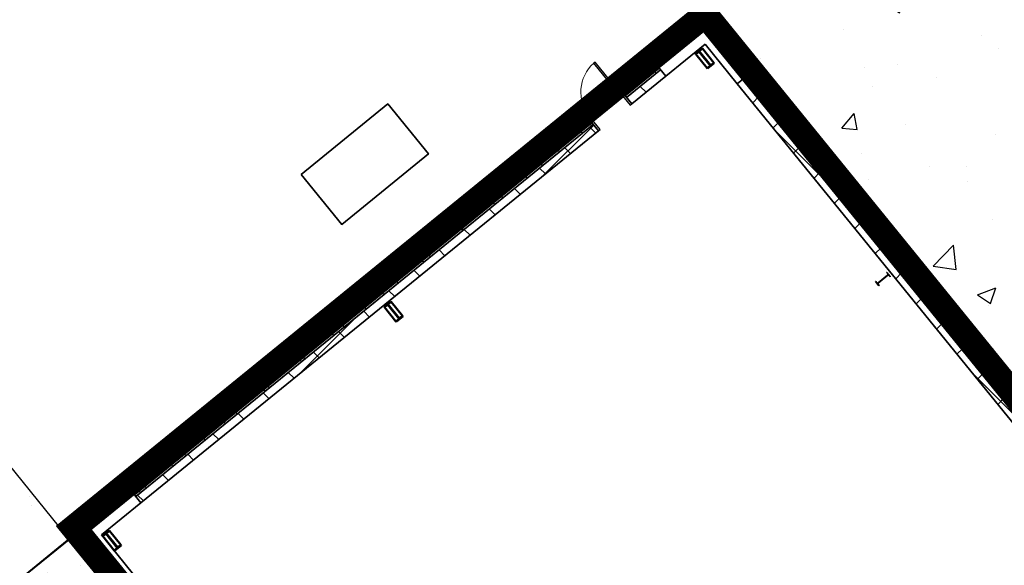
# Model space of a CAD drawing. Units: feet. Extents: x 2095797 to 2096838, y 171208 to 172481.
# Drawn here: x 2095874 to 2095950, y 171852 to 171894 of the extents above; entities that cross this region are included whole.
import ezdxf

# ---------------------------------------------------------------- set-up
doc = ezdxf.new("R2010")
doc.units = ezdxf.units.FT
doc.header["$LTSCALE"] = 30
doc.header["$MEASUREMENT"] = 0
for name, pattern in [('0', [24, 12, 12]), ('21330_CIVIL-FloorPlan-ArchExport$0$Dash 1_32_', [0.005208, 0.002604, -0.002604]), ('Overhead 1_16_', [0.101562, 0.0625, -0.039062])]:
    doc.linetypes.add(name, pattern=pattern)
for name, color, linetype, lineweight in [('21330_CIVIL-FloorPlan-ArchExport$0$A-DOOR', 1, 'Continuous', 25), ('21330_CIVIL-FloorPlan-ArchExport$0$A-FLOR-OTLN', 6, 'Continuous', 50), ('21330_CIVIL-FloorPlan-ArchExport$0$A-GENM', 6, 'Continuous', 35), ('21330_CIVIL-FloorPlan-ArchExport$0$A-WALL', 2, 'Continuous', 35), ('21330_CIVIL-FloorPlan-ArchExport$0$A-WALL-PATT', 2, 'Continuous', 35), ('21330_CIVIL-FloorPlan-ArchExport$0$S-BEAM', 4, 'Continuous', 50), ('21330_CIVIL-FloorPlan-ArchExport$0$S-COLS', 6, 'Continuous', 35), ('A-FLOR-OTLN', 6, 'Continuous', 35), ('A-GENM', 6, 'Continuous', 35), ('C-BLDG-OTLN', 7, 'Continuous', 70), ('C-PVMT-CONC', 8, 'Continuous', 18), ('C-PVMT-MRKG', 2, '0', 35), ('C-ROAD-CONC', 7, 'Continuous', 25), ('C-SSWR-DEVC', 6, 'Continuous', 35)]:
    doc.layers.add(name, color=color, linetype=linetype, lineweight=lineweight)
pattern_1 = [(135, (2257.25, 3578), (-38.01406, -38.01406), []), (135, (2199.65, 3578), (-38.01406, -38.01406), [])]
pattern_2 = [(135, (2257.25, 3240), (-38.01406, -38.01406), []), (135, (2199.65, 3240), (-38.01406, -38.01406), [])]
pattern_3 = [(135, (2257.25, 2866.375), (-38.01406, -38.01406), []), (135, (2199.65, 2866.375), (-38.01406, -38.01406), [])]
pattern_4 = [(45, (2096267.946, 171850.1398), (-1.767767, 1.767767), []), (135, (2096267.946, 171850.1398), (-1.767767, -1.767767), [])]
pattern_5 = [(0, (2096267.946, 171850.1398), (0, 2.5), []), (90, (2096267.946, 171850.1398), (-2.5, 2e-16), [])]

# ---------------------------------------------------------------- blocks, each defined once
blk = doc.blocks.new('fsb-Down Spout Round with Inverted Adjustable Break - Type 1-4275388-45678E-SL01XX')
at = {"layer": 'A-GENM', "lineweight": 18}
for p, q in [((2.92, 9.81), (2.92, 6.06)), ((6.92, 6.06), (6.92, 9.81))]:
    blk.add_line(p, q, dxfattribs=at)
for start, end in [(90, 270), (270, 90)]:
    blk.add_arc((4.92, 6.06), 2, start, end, dxfattribs=at)
for points, knots in [([(2.99, 9.29), (2.97, 9.38), (2.93, 9.55), (2.92, 9.81), (2.93, 10.07), (2.98, 10.33), (3.07, 10.58), (3.22, 10.89), (3.49, 11.24), (3.91, 11.56), (4.4, 11.77), (4.75, 11.81), (4.92, 11.81)], [0.4166667, 0.4166667, 0.4166667, 0.4166667, 0.4583333, 0.5, 0.5416667, 0.5833333, 0.625, 0.6666667, 0.75, 0.8333333, 0.9166667, 1, 1, 1, 1]), ([(4.92, 11.81), (5.1, 11.81), (5.44, 11.77), (5.93, 11.56), (6.35, 11.24), (6.62, 10.89), (6.77, 10.58), (6.86, 10.33), (6.91, 10.07), (6.93, 9.81), (6.91, 9.55), (6.88, 9.38), (6.85, 9.29)], [0, 0, 0, 0, 0.0833333, 0.1666667, 0.25, 0.3333333, 0.375, 0.4166667, 0.4583333, 0.5, 0.5416667, 0.5833333, 0.5833333, 0.5833333, 0.5833333]), ([(4.92, 4.06), (4.75, 4.06), (4.4, 4.11), (3.91, 4.31), (3.49, 4.63), (3.22, 4.98), (3.07, 5.29), (2.98, 5.54), (2.93, 5.8), (2.92, 6.06), (2.93, 6.32), (2.98, 6.58), (3.07, 6.83), (3.22, 7.14), (3.49, 7.49), (3.77, 7.71), (3.92, 7.79)], [0, 0, 0, 0, 0.0833333, 0.1666667, 0.25, 0.3333333, 0.375, 0.4166667, 0.4583333, 0.5, 0.5416667, 0.5833333, 0.625, 0.6666667, 0.75, 0.8333333, 0.8333333, 0.8333333, 0.8333333]), ([(4.92, 8.06), (5.1, 8.06), (5.44, 8.02), (5.93, 7.81), (6.35, 7.49), (6.62, 7.14), (6.77, 6.83), (6.86, 6.58), (6.91, 6.32), (6.93, 6.06), (6.91, 5.8), (6.86, 5.54), (6.77, 5.29), (6.62, 4.98), (6.35, 4.63), (5.93, 4.31), (5.44, 4.11), (5.1, 4.06), (4.92, 4.06)], [0, 0, 0, 0, 0.083333, 0.166667, 0.25, 0.333333, 0.375, 0.416667, 0.458333, 0.5, 0.541667, 0.583333, 0.625, 0.666667, 0.75, 0.833333, 0.916667, 1, 1, 1, 1])]:
    blk.add_open_spline(points, degree=3, knots=knots, dxfattribs=at)
blk.add_open_spline([(4.4, 7.99), (4.57, 8.04), (4.75, 8.06), (4.92, 8.06)], degree=3, dxfattribs=at)
blk = doc.blocks.new('21330_CIVIL-FloorPlan-ArchExport$0$monosploe frame - monosploe frame-627305-A1-1 - Floor Plan - Overall')
at = {"layer": '21330_CIVIL-FloorPlan-ArchExport$0$S-BEAM', "lineweight": 9}
h = blk.add_hatch(dxfattribs=at)
h.set_pattern_fill('FP1_94', color=256, style=0, pattern_type=2)
h.set_pattern_definition(pattern_1)
h.paths.add_polyline_path([(101.25, -4), (101.25, 4), (100.75, 4), (100.75, -4)], flags=0)
h.paths.add_polyline_path([(83.75, -4), (83.75, 4), (83.25, 4), (83.25, -4)], flags=0)
h.paths.add_polyline_path([(-696, 4), (-696.5, 4), (-696.5, -4), (-696, -4), (-696, 0.65)], flags=0)
h.paths.add_polyline_path([(-713.5, -4), (-713.5, 4), (-714, 4), (-714, -4)], flags=0)
h = blk.add_hatch(dxfattribs=at)
h.set_pattern_fill('FP1_94', color=256, style=0, pattern_type=2)
h.set_pattern_definition(pattern_1)
h.paths.add_polyline_path([(100.75, 0.25), (83.75, 0.25), (83.75, -0.25), (100.75, -0.25)], flags=0)
h.paths.add_polyline_path([(-696.48, -0.25), (-696.48, 0.25), (-713.5, 0.25), (-713.5, -0.25)], flags=0)
at = {"layer": '21330_CIVIL-FloorPlan-ArchExport$0$S-BEAM', "color": 90}
for p, q in [((-713.5, 4), (-714, 4)), ((-714, 4), (-714, -4)), ((-713.5, -4), (-713.5, 4)), ((-696.5, 4), (-713.5, 4)), ((-696.48, 0.25), (-713.5, 0.25)), ((-713.5, 0.25), (-713.5, -0.25)), ((-696, 4), (-696.5, 4)), ((-696.5, 4), (-696.5, -4)), ((-696.48, -0.25), (-696.48, 0.25)), ((-696, -4), (-696, 4)), ((83.75, 4), (83.25, 4)), ((83.25, 4), (83.25, -4)), ((83.75, -4), (83.75, 4)), ((100.75, 4), (83.75, 4)), ((100.75, 0.25), (83.75, 0.25)), ((83.75, 0.25), (83.75, -0.25)), ((101.25, 4), (100.75, 4)), ((100.75, 4), (100.75, -4)), ((100.75, -0.25), (100.75, 0.25)), ((101.25, -4), (101.25, 4)), ((-714, -4), (-713.5, -4)), ((-713.5, -0.25), (-696.48, -0.25)), ((-713.5, -4), (-696.5, -4)), ((-696.5, -4), (-696, -4)), ((83.25, -4), (83.75, -4)), ((83.75, -0.25), (100.75, -0.25)), ((83.75, -4), (100.75, -4)), ((100.75, -4), (101.25, -4))]:
    blk.add_line(p, q, dxfattribs=at)
blk = doc.blocks.new('21330_CIVIL-FloorPlan-ArchExport$0$monosploe frame - monosploe frame-V79-A1-1 - Floor Plan - Overall')
at = {"layer": '21330_CIVIL-FloorPlan-ArchExport$0$S-BEAM', "lineweight": 9}
h = blk.add_hatch(dxfattribs=at)
h.set_pattern_fill('FP1_95', color=256, style=0, pattern_type=2)
h.set_pattern_definition(pattern_2)
h.paths.add_polyline_path([(101.25, -4), (101.25, 4), (100.75, 4), (100.75, -4)], flags=0)
h.paths.add_polyline_path([(83.75, 4), (83.25, 4), (83.25, -4), (83.75, -4)], flags=0)
h.paths.add_polyline_path([(-696, 4), (-696.5, 4), (-696.5, -4), (-696, -4)], flags=0)
h.paths.add_polyline_path([(-713.5, 4), (-714, 4), (-714, -4), (-713.5, -4)], flags=0)
h = blk.add_hatch(dxfattribs=at)
h.set_pattern_fill('FP1_95', color=256, style=0, pattern_type=2)
h.set_pattern_definition(pattern_2)
h.paths.add_polyline_path([(100.75, 0.25), (83.75, 0.25), (83.75, -0.25), (100.75, -0.25)], flags=0)
h.paths.add_polyline_path([(-696.48, -0.25), (-696.48, 0.25), (-713.5, 0.25), (-713.5, -0.25)], flags=0)
at = {"layer": '21330_CIVIL-FloorPlan-ArchExport$0$S-BEAM', "color": 90}
for p, q in [((-713.5, 4), (-714, 4)), ((-714, 4), (-714, -4)), ((-713.5, -4), (-713.5, 4)), ((-696.5, 4), (-713.5, 4)), ((-696.48, 0.25), (-713.5, 0.25)), ((-713.5, 0.25), (-713.5, -0.25)), ((-696, 4), (-696.5, 4)), ((-696.5, 4), (-696.5, -4)), ((-696.48, -0.25), (-696.48, 0.25)), ((-696, -4), (-696, 4)), ((83.75, 4), (83.25, 4)), ((83.25, 4), (83.25, -4)), ((83.75, -4), (83.75, 4)), ((100.75, 4), (83.75, 4)), ((100.75, 0.25), (83.75, 0.25)), ((83.75, 0.25), (83.75, -0.25)), ((101.25, 4), (100.75, 4)), ((100.75, 4), (100.75, -4)), ((100.75, -0.25), (100.75, 0.25)), ((101.25, -4), (101.25, 4)), ((-714, -4), (-713.5, -4)), ((-713.5, -0.25), (-696.48, -0.25)), ((-713.5, -4), (-696.5, -4)), ((-696.5, -4), (-696, -4)), ((83.25, -4), (83.75, -4)), ((83.75, -0.25), (100.75, -0.25)), ((83.75, -4), (100.75, -4)), ((100.75, -4), (101.25, -4))]:
    blk.add_line(p, q, dxfattribs=at)
blk = doc.blocks.new('21330_CIVIL-FloorPlan-ArchExport$0$monosploe frame - monosploe frame-V80-A1-1 - Floor Plan - Overall')
at = {"layer": '21330_CIVIL-FloorPlan-ArchExport$0$S-BEAM', "lineweight": 9}
h = blk.add_hatch(dxfattribs=at)
h.set_pattern_fill('FP1_96', color=256, style=0, pattern_type=2)
h.set_pattern_definition(pattern_3)
h.paths.add_polyline_path([(101.25, -4), (101.25, 4), (100.75, 4), (100.75, -4)], flags=0)
h.paths.add_polyline_path([(83.75, -4), (83.75, 4), (83.25, 4), (83.25, -4)], flags=0)
h.paths.add_polyline_path([(-696, 4), (-696.5, 4), (-696.5, -4), (-696, -4)], flags=0)
h.paths.add_polyline_path([(-713.5, -4), (-713.5, 4), (-714, 4), (-714, -4)], flags=0)
h = blk.add_hatch(dxfattribs=at)
h.set_pattern_fill('FP1_96', color=256, style=0, pattern_type=2)
h.set_pattern_definition(pattern_3)
h.paths.add_polyline_path([(100.75, -0.25), (100.75, 0.25), (83.75, 0.25), (83.75, -0.25)], flags=0)
h.paths.add_polyline_path([(-696.48, 0.25), (-713.5, 0.25), (-713.5, -0.25), (-696.48, -0.25)], flags=0)
at = {"layer": '21330_CIVIL-FloorPlan-ArchExport$0$S-BEAM', "color": 90}
for p, q in [((-713.5, 4), (-714, 4)), ((-714, 4), (-714, -4)), ((-713.5, -4), (-713.5, 4)), ((-696.5, 4), (-713.5, 4)), ((-696.48, 0.25), (-713.5, 0.25)), ((-713.5, 0.25), (-713.5, -0.25)), ((-696, 4), (-696.5, 4)), ((-696.5, 4), (-696.5, -4)), ((-696.48, -0.25), (-696.48, 0.25)), ((-696, -4), (-696, 4)), ((83.75, 4), (83.25, 4)), ((83.25, 4), (83.25, -4)), ((83.75, -4), (83.75, 4)), ((100.75, 4), (83.75, 4)), ((100.75, 0.25), (83.75, 0.25)), ((83.75, 0.25), (83.75, -0.25)), ((101.25, 4), (100.75, 4)), ((100.75, 4), (100.75, -4)), ((100.75, -0.25), (100.75, 0.25)), ((101.25, -4), (101.25, 4)), ((-714, -4), (-713.5, -4)), ((-713.5, -0.25), (-696.48, -0.25)), ((-713.5, -4), (-696.5, -4)), ((-696.5, -4), (-696, -4)), ((83.25, -4), (83.75, -4)), ((83.75, -0.25), (100.75, -0.25)), ((83.75, -4), (100.75, -4)), ((100.75, -4), (101.25, -4))]:
    blk.add_line(p, q, dxfattribs=at)
blk = doc.blocks.new('21330_CIVIL-FloorPlan-ArchExport$0$W-Wide Flange-Column - W14X22-1772378-A1-1 - Floor Plan - Overall')
at = {"layer": '21330_CIVIL-FloorPlan-ArchExport$0$S-COLS', "lineweight": 9}
h = blk.add_hatch(dxfattribs=at)
h.set_pattern_fill('FP1_98', color=256, style=0, pattern_type=2)
h.set_pattern_definition([(315, (-2698.25, -2867.225), (38.01406, 38.01406), []), (315, (-2640.65, -2867.225), (38.01406, 38.01406), [])])
h.paths.add_polyline_path([(-2.5, 6.85), (-2.5, 6.52), (-0.84, 6.52), (-0.33, 6.3), (0.11, 5.79), (0.33, 6.3), (0.84, 6.52), (2.5, 6.52), (2.5, 6.85)], flags=0)
h.paths.add_polyline_path([(-2.5, -6.51), (-2.5, -6.85), (2.5, -6.85), (2.5, -6.51), (0.84, -6.51), (0.33, -6.3), (0.11, -5.79), (-0.33, -6.3), (-0.84, -6.51)], flags=0)
h.paths.add_polyline_path([(-0.12, 5.79), (-0.12, -5.79), (0.11, -5.79), (0.11, 5.79)], flags=0)
at = {"layer": '21330_CIVIL-FloorPlan-ArchExport$0$S-COLS', "color": 50}
for p, q in [((2.5, 6.85), (-2.5, 6.85)), ((-2.5, 6.85), (-2.5, 6.52)), ((-2.5, 6.52), (-0.84, 6.52)), ((-0.12, 5.79), (-0.12, -5.79)), ((0.11, -5.79), (0.11, 5.79)), ((0.84, 6.52), (2.5, 6.52)), ((2.5, 6.52), (2.5, 6.85)), ((-0.84, -6.51), (-2.5, -6.51)), ((-2.5, -6.51), (-2.5, -6.85)), ((-2.5, -6.85), (2.5, -6.85)), ((2.5, -6.51), (0.84, -6.51)), ((2.5, -6.85), (2.5, -6.51))]:
    blk.add_line(p, q, dxfattribs=at)
for centre, radius, start, end in [((-0.84, 5.79), 0.728, 0, 90), ((0.84, 5.79), 0.727, 90, 180), ((-0.84, -5.79), 0.727, 270, 0), ((0.84, -5.79), 0.728, 180, 270)]:
    blk.add_arc(centre, radius, start, end, dxfattribs=at)
blk = doc.blocks.new('21330_CIVIL-FloorPlan-ArchExport$0$21330-ARCH_bmc-Sheet-A-101-OVERALLFLOORPLAN-21330_Stru-rvt-1-A1-1-FloorPlan-Overall')
at = {"layer": '21330_CIVIL-FloorPlan-ArchExport$0$S-BEAM', "color": 90, "rotation": 269.9999999999997}
for name, p in [('21330_CIVIL-FloorPlan-ArchExport$0$monosploe frame - monosploe frame-627305-A1-1 - Floor Plan - Overall', (-3578, 2257.25)), ('21330_CIVIL-FloorPlan-ArchExport$0$monosploe frame - monosploe frame-V79-A1-1 - Floor Plan - Overall', (-3240, 2257.25)), ('21330_CIVIL-FloorPlan-ArchExport$0$monosploe frame - monosploe frame-V80-A1-1 - Floor Plan - Overall', (-2866.37, 2257.25))]:
    blk.add_blockref(name, p, dxfattribs=at)
at = {"layer": '21330_CIVIL-FloorPlan-ArchExport$0$S-COLS', "color": 50, "rotation": 89.99999999999991}
blk.add_blockref('21330_CIVIL-FloorPlan-ArchExport$0$W-Wide Flange-Column - W14X22-1772378-A1-1 - Floor Plan - Overall', (-2867.22, 2698.25), dxfattribs=at)
blk = doc.blocks.new('21330_CIVIL-FloorPlan-ArchExport$0$21330-ARCH_GRIDS')
blk.add_blockref('21330_CIVIL-FloorPlan-ArchExport$0$21330-ARCH_bmc-Sheet-A-101-OVERALLFLOORPLAN-21330_Stru-rvt-1-A1-1-FloorPlan-Overall', (0, 0))
blk = doc.blocks.new('21330_CIVIL-FloorPlan-ArchExport$0$8 - Single Flush ADA_P - 36_ x 84_ SFX-4214808-Arch Export')
at = {"layer": '21330_CIVIL-FloorPlan-ArchExport$0$A-DOOR', "color": 90}
for p, q in [((1.354, 0.651), (1.354, 3.653)), ((1.5, 3.653), (1.354, 3.653)), ((1.5, 0.651), (1.5, 3.653)), ((-1.5, 0.651), (-1.667, 0.651)), ((-1.667, 0.651), (-1.667, -0.651)), ((-1.5, -0.651), (-1.5, 0.651)), ((1.5, 0.651), (1.354, 0.651)), ((1.667, 0.651), (1.5, 0.651)), ((1.5, 0.651), (1.5, -0.651)), ((1.667, -0.651), (1.667, 0.651)), ((-1.667, -0.651), (-1.5, -0.651)), ((1.5, -0.651), (1.667, -0.651))]:
    blk.add_line(p, q, dxfattribs=at)
at = {"layer": '21330_CIVIL-FloorPlan-ArchExport$0$A-DOOR', "color": 50, "lineweight": 9}
blk.add_arc((1.5, 0.651), 3.006, 92.78116, 180, dxfattribs=at)
blk = doc.blocks.new('21330_CIVIL-FloorPlan-ArchExport$0$fsb-Down Spout Round with Inverted Adjustable Break - Type 1-4275388-Arch Export')
at = {"layer": '21330_CIVIL-FloorPlan-ArchExport$0$A-GENM', "lineweight": 9}
for start, end in [(90, 270), (270, 90)]:
    blk.add_arc((0.41, 0.818), 0.167, start, end, dxfattribs=at)
blk = doc.blocks.new('21330_CIVIL-FloorPlan-ArchExport$0$fsb-Down Spout Round with Inverted Adjustable Break - Type 1-V159-Arch Export')
at = {"layer": '21330_CIVIL-FloorPlan-ArchExport$0$A-GENM', "lineweight": 9}
for start, end in [(90, 270), (270, 90)]:
    blk.add_arc((0.41, 0.818), 0.167, start, end, dxfattribs=at)

msp = doc.modelspace()

# ---------------------------------------------------------------- hatches: boundary and pattern name
at = {"layer": '21330_CIVIL-FloorPlan-ArchExport$0$A-WALL-PATT', "lineweight": 9}
h = msp.add_hatch(dxfattribs=at)
h.set_pattern_fill('FP_106', color=50, style=0, pattern_type=2)
h.set_pattern_definition(pattern_4)
h.paths.add_polyline_path([(2095882.398, 171857.2), (2095917.902, 171886.054), (2095917.712, 171886.288), (2095882.208, 171857.435)], flags=0)
h.paths.add_polyline_path([(2095920.489, 171888.156), (2095923.116, 171890.291), (2095922.926, 171890.526), (2095920.299, 171888.39)], flags=0)
h = msp.add_hatch(dxfattribs=at)
h.set_pattern_fill('FP_190', color=50, style=0, pattern_type=2)
h.set_pattern_definition(pattern_5)
h.paths.add_polyline_path([(2095882.628, 171856.917), (2095918.132, 171885.771), (2095918.027, 171885.9), (2095882.523, 171857.047), (2095882.618, 171856.929)], flags=0)
h.paths.add_polyline_path([(2095920.719, 171887.873), (2095923.346, 171890.008), (2095923.241, 171890.137), (2095920.614, 171888.002), (2095920.709, 171887.885)], flags=0)
h = msp.add_hatch(dxfattribs=at)
h.set_pattern_fill('FP_106', color=50, style=0, pattern_type=2)
h.set_pattern_definition(pattern_4)
h.paths.add_polyline_path([(2095883.029, 171856.424), (2095918.533, 171885.278), (2095918.132, 171885.771), (2095882.628, 171856.917)], flags=0)
h.paths.add_polyline_path([(2095921.12, 171887.38), (2095923.747, 171889.515), (2095923.346, 171890.008), (2095920.719, 171887.873)], flags=0)
h = msp.add_hatch(dxfattribs=at)
h.set_pattern_fill('FP_106', color=50, style=0, pattern_type=2)
h.set_pattern_definition(pattern_4)
h.paths.add_polyline_path([(2095956.946, 171856.509), (2095957.181, 171856.699), (2095930.311, 171889.762), (2095930.077, 171889.572), (2095956.552, 171856.994)], flags=0)
h = msp.add_hatch(dxfattribs=at)
h.set_pattern_fill('FP_106', color=50, style=0, pattern_type=2)
h.set_pattern_definition(pattern_4)
h.paths.add_polyline_path([(2095956.801, 171855.102), (2095957.294, 171855.503), (2095929.794, 171889.342), (2095929.301, 171888.941), (2095956.552, 171855.409)], flags=0)
h = msp.add_hatch(dxfattribs=at)
h.set_pattern_fill('FP_190', color=50, style=0, pattern_type=2)
h.set_pattern_definition(pattern_5)
h.paths.add_polyline_path([(2095956.893, 171855.996), (2095957.023, 171856.101), (2095929.923, 171889.447), (2095929.794, 171889.342), (2095956.552, 171856.416)], flags=0)
at = {"layer": 'C-PVMT-CONC', "lineweight": -3}
h = msp.add_hatch(dxfattribs=at)
h.set_pattern_fill('AR-CONC', color=256, scale=2)
h.set_pattern_definition([(50, (2095960.545, 171913.054), (14.3452, -1.255), [1.5, -16.5]), (355, (2095960.545, 171913.054), (-2.775, 15.044), [1.2, -13.2]), (100.451, (2095961.74, 171912.95), (11.5702, 13.7888), [1.2748, -14.0228]), (46.184, (2095960.545, 171917.054), (21.345, -3.3104), [2.25, -24.75]), (96.636, (2095962.324, 171916.778), (18.693, 19.4824), [1.912, -21.0343]), (351.184, (2095960.545, 171917.054), (18.693, 19.4824), [1.8, -19.8]), (21, (2095962.545, 171916.054), (11.9381, -8.0524), [1.5, -16.5]), (326, (2095962.545, 171916.054), (4.8663, 14.503), [1.2, -13.2]), (71.451, (2095963.54, 171915.383), (16.8044, 6.4506), [1.2748, -14.0228]), (37.5, (2095960.545, 171913.0543), (0.2432, 6.65788), [0, -13.04, 0, -13.4, 0, -13.25]), (7.5, (2095960.545, 171913.054), (5.2614, 7.8882), [0, -7.64, 0, -12.74, 0, -5.05]), (327.5, (2095956.085, 171913.0543), (10.67645, -0.4511), [0, -5, 0, -15.6, 0, -20.7]), (317.5, (2095954.085, 171913.054), (11.6637, 2.0021), [0, -6.5, 0, -10.36, 0, -14.7])])
h.paths.add_polyline_path([(2095927.144, 171894.035), (2095957.122, 171857.015), (2096000.864, 171892.563), (2095970.821, 171929.53), (2095927.197, 171893.97)])
h = msp.add_hatch(dxfattribs=at)
h.set_pattern_fill('AR-CONC', color=256, scale=2)
h.set_pattern_definition([(89.1, (2095856.179, 171847.152), (11.924, 8.0732), [1.5, -16.5]), (34.1, (2095856.179, 171847.152), (-11.6413, 9.9246), [1.2, -13.2]), (139.551, (2095857.173, 171847.825), (0.2827, 17.9978), [1.2748, -14.0228]), (85.284, (2095853.656, 171850.256), (18.6524, 10.8927), [2.25, -24.75]), (135.736, (2095855.21, 171851.164), (2.2198, 26.9086), [1.9122, -21.0343]), (30.284, (2095853.656, 171850.256), (2.22, 26.9086), [1.8, -19.8]), (60.1, (2095855.839, 171850.741), (14.343, 1.2801), [1.5, -16.5]), (5.1, (2095855.839, 171850.741), (-5.3702, 14.324), [1.2, -13.2]), (110.551, (2095857.034, 171850.848), (8.9728, 15.6041), [1.2748, -14.0228]), (76.6, (2095856.179, 171847.152), (-4.01023, 5.3202), [0, -13.04, 0, -13.4, 0, -13.25]), (46.6, (2095856.179, 171847.152), (-0.89184, 9.43987), [0, -7.64, 0, -12.74, 0, -5.05]), (6.6, (2095852.718, 171844.339), (8.5699, 6.3833), [0, -5, 0, -15.6, 0, -20.7]), (356.6, (2095851.166, 171843.078), (7.7889, 8.9098), [0, -6.5, 0, -10.36, 0, -14.7])])
h.paths.add_polyline_path([(2095815.121, 171812.431), (2095797.21, 171863.76), (2095807.311, 171872.218), (2095813.286, 171864.985), (2095846.344, 171892.089), (2095880.712, 171849.544), (2095861.146, 171833.646), (2095863.617, 171830.602), (2095829.727, 171803.067), (2095840.351, 171781.053), (2095835.983, 171777.484), (2095819.247, 171815.788)])
h = msp.add_hatch(dxfattribs=at)
h.set_pattern_fill('AR-CONC', color=256, scale=2)
h.set_pattern_definition([(89.1, (2095881.076, 171811.652), (11.924, 8.0732), [1.5, -16.5]), (34.1, (2095881.076, 171811.652), (-11.6413, 9.9246), [1.2, -13.2]), (139.551, (2095882.07, 171812.325), (0.2827, 17.9978), [1.2748, -14.0228]), (85.284, (2095878.553, 171814.756), (18.6524, 10.8927), [2.25, -24.75]), (135.736, (2095880.108, 171815.664), (2.22, 26.9086), [1.912, -21.0343]), (30.284, (2095878.553, 171814.756), (2.22, 26.9086), [1.8, -19.8]), (60.1, (2095880.736, 171815.242), (14.343, 1.28), [1.5, -16.5]), (5.1, (2095880.736, 171815.242), (-5.3702, 14.324), [1.2, -13.2]), (110.551, (2095881.932, 171815.348), (8.9728, 15.604), [1.2748, -14.0228]), (76.6, (2095881.076, 171811.6523), (-4.01023, 5.3202), [0, -13.04, 0, -13.4, 0, -13.25]), (46.6, (2095881.076, 171811.652), (-0.8918, 9.4399), [0, -7.64, 0, -12.74, 0, -5.05]), (6.6, (2095877.615, 171808.8395), (8.5699, 6.3833), [0, -5, 0, -15.6, 0, -20.7]), (356.6, (2095876.063, 171807.578), (7.7889, 8.9098), [0, -6.5, 0, -10.36, 0, -14.7])])
h.paths.add_polyline_path([(2095878.137, 171854.1), (2095850.716, 171831.929), (2095900.131, 171771.506), (2095927.071, 171794.595)])
at = {"layer": 'C-PVMT-MRKG', "lineweight": -3}
h = msp.add_hatch(dxfattribs=at)
h.set_pattern_fill('ANSI31', color=256, scale=30)
h.set_pattern_definition([(84.1, (2095949.923, 171765.3586), (-3.730136, 0.385472), [])])
edge = h.paths.add_edge_path()
edge.add_line((2096184.421, 172173.282), (2095809.982, 171868.984))
edge.add_line((2095809.982, 171868.984), (2095813.167, 171865.129))
edge.add_line((2095813.167, 171865.129), (2096188.454, 172170.117))
edge.add_arc((2096200.334, 172189.403), 22.652, 225.3725, 238.36811, ccw=False)

# ---------------------------------------------------------------- linework, layer by layer
at = {"layer": '21330_CIVIL-FloorPlan-ArchExport$0$A-FLOR-OTLN', "color": 10}
msp.add_line((2095920.169, 171888.285), (2095917.841, 171886.393), dxfattribs=at)
at = {"layer": '21330_CIVIL-FloorPlan-ArchExport$0$A-WALL', "color": 7}
for p, q in [((2095922.926, 171890.526), (2095927, 171893.837)), ((2095927.821, 171892.826), (2095927, 171893.837)), ((2095927.821, 171892.826), (2095930.311, 171889.762)), ((2095926.811, 171892.005), (2095923.747, 171889.515)), ((2095929.301, 171888.941), (2095926.811, 171892.005)), ((2095922.926, 171890.526), (2095920.299, 171888.39)), ((2095923.116, 171890.291), (2095920.489, 171888.156)), ((2095923.747, 171889.515), (2095922.926, 171890.526)), ((2095923.747, 171889.515), (2095922.926, 171890.526)), ((2095923.241, 171890.137), (2095920.614, 171888.002)), ((2095923.346, 171890.008), (2095920.719, 171887.873)), ((2095921.12, 171887.38), (2095923.747, 171889.515)), ((2095930.311, 171889.762), (2095929.301, 171888.941)), ((2095930.311, 171889.762), (2095929.301, 171888.941)), ((2095930.077, 171889.572), (2095956.946, 171856.509)), ((2095956.99, 171856.934), (2095930.311, 171889.762)), ((2095929.301, 171888.941), (2095956.801, 171855.102)), ((2095929.794, 171889.342), (2095956.893, 171855.996)), ((2095929.923, 171889.447), (2095956.917, 171856.231)), ((2095920.299, 171888.39), (2095921.12, 171887.38)), ((2095917.712, 171886.288), (2095882.208, 171857.435)), ((2095917.902, 171886.054), (2095882.398, 171857.2)), ((2095918.027, 171885.9), (2095882.523, 171857.047)), ((2095918.132, 171885.771), (2095882.628, 171856.917)), ((2095918.533, 171885.278), (2095917.712, 171886.288)), ((2095883.029, 171856.424), (2095918.533, 171885.278)), ((2095879.144, 171854.945), (2095882.208, 171857.435)), ((2095882.208, 171857.435), (2095883.029, 171856.424)), ((2095882.208, 171857.435), (2095883.029, 171856.424)), ((2095883.029, 171856.424), (2095879.965, 171853.934)), ((2095879.144, 171854.945), (2095878.133, 171854.124)), ((2095881.445, 171850.049), (2095878.133, 171854.124)), ((2095879.965, 171853.934), (2095882.455, 171850.871))]:
    msp.add_line(p, q, dxfattribs=at)
at = {"layer": 'A-FLOR-OTLN'}
for p, q in [((2095926.986, 171893.795), (2095914.852, 171883.935)), ((2095956.962, 171856.906), (2095926.986, 171893.795)), ((2095914.602, 171883.732), (2095889.769, 171863.552)), ((2095889.519, 171863.349), (2095878.137, 171854.1)), ((2095878.137, 171854.1), (2095927.281, 171793.623))]:
    msp.add_line(p, q, dxfattribs=at)
at = {"layer": 'C-BLDG-OTLN', "const_width": 2}
msp.add_lwpolyline([(2096203.658, 172119.594), (2096017.674, 171968.342), (2096018.619, 171967.179), (2096005.85, 171956.795), (2096028.758, 171928.607), (2096041.49, 171938.947), (2096047.643, 171931.422), (2095956.582, 171857.682), (2095926.817, 171894.306), (2095877.821, 171854.488), (2095927.002, 171794.198), (2095899.519, 171771.863), (2095912.744, 171755.887), (2095911.984, 171755.269), (2096102.384, 171521.012)], dxfattribs=at)
at = {"layer": 'C-PVMT-CONC', "lineweight": -3}
for points in [[(2095927.144, 171894.035), (2095970.821, 171929.53), (2096000.455, 171893.073), (2095956.713, 171857.525)], [(2095927.144, 171894.035), (2095957.122, 171857.015), (2096000.864, 171892.563), (2095970.821, 171929.53), (2095927.197, 171893.97)], [(2095815.121, 171812.431), (2095797.21, 171863.76), (2095807.311, 171872.218), (2095813.286, 171864.985), (2095846.344, 171892.089), (2095880.712, 171849.544), (2095861.146, 171833.646), (2095863.617, 171830.602), (2095829.727, 171803.067), (2095840.351, 171781.053), (2095835.983, 171777.484), (2095819.247, 171815.788)], [(2095878.137, 171854.1), (2095850.716, 171831.929), (2095900.131, 171771.506), (2095927.071, 171794.595)]]:
    msp.add_lwpolyline(points, close=True, dxfattribs=at)
msp.add_lwpolyline([(2095927.144, 171894.035), (2095957.122, 171857.015)], dxfattribs=at)
at = {"layer": 'C-ROAD-CONC', "lineweight": -3}
msp.add_line((2095850.716, 171831.929), (2095878.148, 171854.217), dxfattribs=at)
at = {"layer": 'C-SSWR-DEVC', "flags": 128}
msp.add_lwpolyline([(2095895.454, 171881.901), (2095902.179, 171887.367), (2095905.333, 171883.487), (2095898.607, 171878.021), (2095895.454, 171881.901)], dxfattribs=at)

# ---------------------------------------------------------------- block references
at = {"color": 50, "linetype": '21330_CIVIL-FloorPlan-ArchExport$0$Dash 1_32_', "lineweight": 9, "rotation": 39.10000000000013}
for name, p in [('21330_CIVIL-FloorPlan-ArchExport$0$8 - Single Flush ADA_P - 36_ x 84_ SFX-4214808-Arch Export', (2095919.416, 171886.834)), ('21330_CIVIL-FloorPlan-ArchExport$0$fsb-Down Spout Round with Inverted Adjustable Break - Type 1-4275388-Arch Export', (2095914.829, 171883.107)), ('21330_CIVIL-FloorPlan-ArchExport$0$fsb-Down Spout Round with Inverted Adjustable Break - Type 1-V159-Arch Export', (2095889.737, 171862.715))]:
    msp.add_blockref(name, p, dxfattribs=at)
at = {"linetype": 'Overhead 1_16_', "lineweight": 18, "xscale": 0.0833, "yscale": 0.0833, "zscale": 0.0833, "rotation": 39.09740511802872}
for p in [(2095914.819, 171883.07), (2095889.736, 171862.687)]:
    msp.add_blockref('fsb-Down Spout Round with Inverted Adjustable Break - Type 1-4275388-45678E-SL01XX', p, dxfattribs=at)
at = {"layer": '21330_CIVIL-FloorPlan-ArchExport$0$A-WALL-PATT', "xscale": 0.08333333333333331, "yscale": 0.08333333333333331, "zscale": 0.08333333333333331, "rotation": 39.09999999999598}
msp.add_blockref('21330_CIVIL-FloorPlan-ArchExport$0$21330-ARCH_GRIDS', (2096267.839, 171849.975), dxfattribs=at)

doc.saveas('drawing.dxf')
